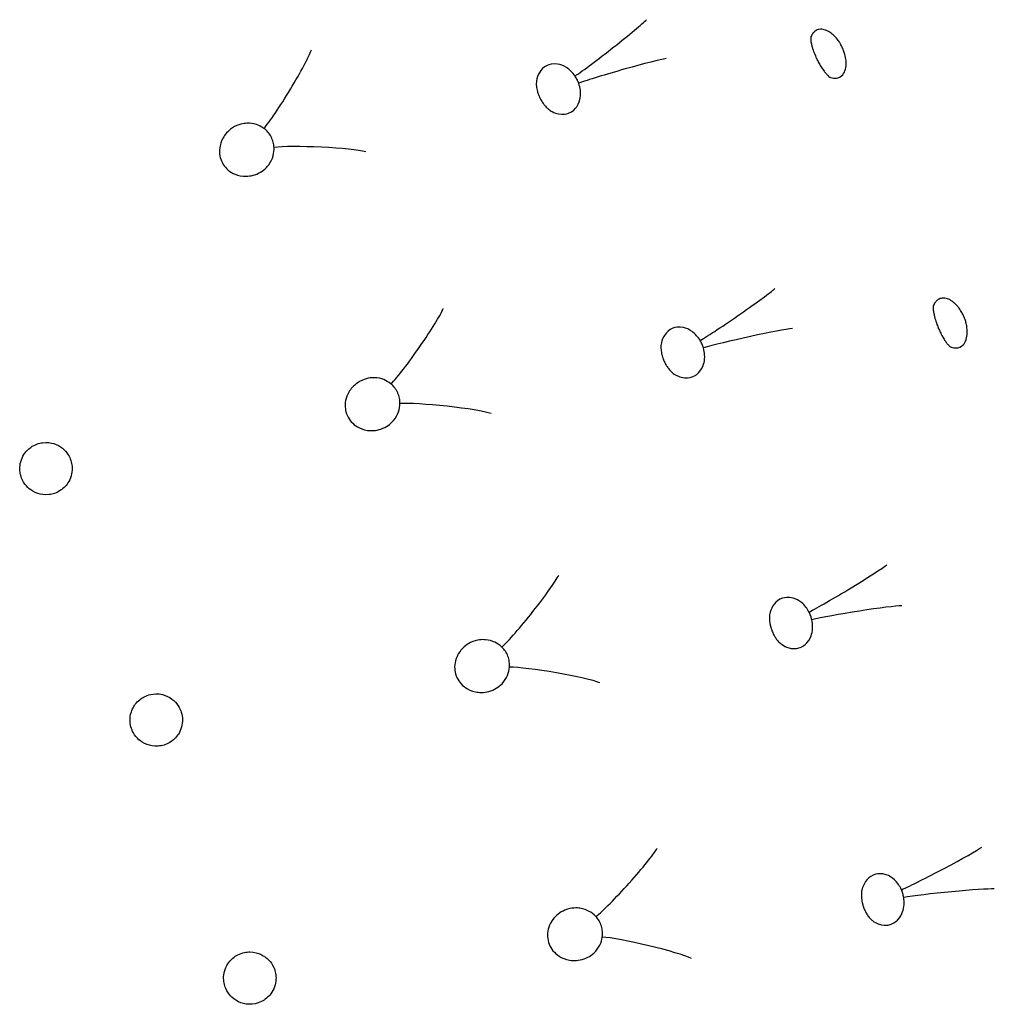
# Model space of a CAD drawing. Units: millimetres. Extents: x 696 to 1510, y 543 to 2573.
# Drawn here: x 947 to 973, y 1246 to 1273 of the extents above; entities that cross this region are included whole.
import ezdxf

# ---------------------------------------------------------------- set-up
doc = ezdxf.new("R2010")
doc.units = ezdxf.units.MM
doc.header["$LTSCALE"] = 10
doc.layers.add('Spigoli visibili(ISO)', color=179, linetype='Continuous', lineweight=25, true_color=0x262659)

msp = doc.modelspace()

# ---------------------------------------------------------------- linework, layer by layer
at = {"layer": 'Spigoli visibili(ISO)'}
for centre, major_axis, ratio, start_param, end_param in [((962.71, 1271.845), (1.042, 0.815), 0.038676, 3.631129, 5.986436), ((954.075, 1270.755), (0.692, 1.138), 0.07795, 3.585371, 5.928276), ((963.032, 1271.211), (1.272, 0.364), 0.038676, 0.296749, 2.652057), ((954.958, 1269.102), (1.33, -0.058), 0.07795, 0.354909, 2.697814), ((966.097, 1264.718), (1.09, 0.751), 0.038676, 3.631129, 5.986436), ((957.537, 1263.884), (0.762, 1.092), 0.07795, 3.585371, 5.928276), ((966.381, 1264.066), (1.292, 0.286), 0.038676, 0.296749, 2.652057), ((958.315, 1262.179), (1.324, -0.141), 0.07795, 0.354909, 2.697814), ((969.048, 1257.4), (1.133, 0.684), 0.038676, 3.631129, 5.986436), ((960.562, 1256.808), (0.829, 1.042), 0.07795, 3.585371, 5.928276), ((969.292, 1256.732), (1.307, 0.208), 0.038676, 0.296749, 2.652057), ((961.23, 1255.058), (1.313, -0.224), 0.07795, 0.354909, 2.697814), ((963.136, 1249.557), (0.893, 0.988), 0.07795, 3.585371, 5.928276), ((971.552, 1249.916), (1.172, 0.614), 0.038676, 3.631129, 5.986436), ((971.755, 1249.235), (1.317, 0.129), 0.038676, 0.296749, 2.652057), ((963.693, 1247.768), (1.296, -0.306), 0.07795, 0.354909, 2.697814)]:
    msp.add_ellipse(centre, major_axis=major_axis, ratio=ratio, start_param=start_param, end_param=end_param, dxfattribs=at)
for points, knots in [([(969.052, 1271.476), (969.05, 1271.532), (969.042, 1271.59), (969.028, 1271.65), (969.023, 1271.667), (969.018, 1271.689), (969.011, 1271.713), (969.001, 1271.745), (968.989, 1271.781), (968.972, 1271.821), (968.954, 1271.863), (968.935, 1271.903), (968.914, 1271.94), (968.897, 1271.971), (968.88, 1272), (968.862, 1272.026), (968.833, 1272.069), (968.803, 1272.107), (968.773, 1272.14), (968.751, 1272.164), (968.729, 1272.186), (968.708, 1272.205), (968.67, 1272.24), (968.632, 1272.268), (968.594, 1272.29), (968.571, 1272.304), (968.547, 1272.316), (968.524, 1272.326), (968.493, 1272.339), (968.449, 1272.353), (968.398, 1272.356), (968.375, 1272.358), (968.351, 1272.357), (968.326, 1272.352), (968.296, 1272.347), (968.26, 1272.335), (968.223, 1272.309), (968.203, 1272.294), (968.182, 1272.274), (968.163, 1272.249), (968.142, 1272.222), (968.125, 1272.19), (968.112, 1272.155)], [0.000001, 0.000001, 0.000001, 0.000001, 0.0203265, 0.0203265, 0.0203265, 0.0263023, 0.0263023, 0.0263023, 0.0339135, 0.0339135, 0.0339135, 0.0419623, 0.0419623, 0.0419623, 0.0486048, 0.0486048, 0.0486048, 0.0592885, 0.0592885, 0.0592885, 0.0671339, 0.0671339, 0.0671339, 0.0810086, 0.0810086, 0.0810086, 0.0896139, 0.0896139, 0.0896139, 0.1013118, 0.1013118, 0.1013118, 0.1065821, 0.1065821, 0.1065821, 0.1128578, 0.1128578, 0.1128578, 0.1163364, 0.1163364, 0.1163364, 0.1201579, 0.1201579, 0.1201579, 0.1201579]), ([(968.104, 1272.097), (968.104, 1272.088), (968.105, 1272.076), (968.109, 1272.038), (968.113, 1272.008), (968.127, 1271.945), (968.134, 1271.915), (968.151, 1271.858), (968.159, 1271.83), (968.185, 1271.754), (968.206, 1271.701), (968.239, 1271.624), (968.249, 1271.602), (968.262, 1271.574), (968.265, 1271.569), (968.269, 1271.56), (968.271, 1271.556), (968.279, 1271.54), (968.284, 1271.529), (968.308, 1271.483), (968.326, 1271.449), (968.367, 1271.379), (968.39, 1271.343), (968.434, 1271.277), (968.456, 1271.246), (968.499, 1271.19), (968.52, 1271.166), (968.56, 1271.123), (968.577, 1271.107), (968.61, 1271.079), (968.616, 1271.075), (968.634, 1271.067), (968.639, 1271.065), (968.644, 1271.063)], [0, 0, 0, 0, 0.0161423, 0.0161423, 0.0392441, 0.0392441, 0.0543255, 0.0543255, 0.0655324, 0.0655324, 0.0838385, 0.0838385, 0.0912978, 0.0912978, 0.0930203, 0.0930203, 0.0943121, 0.0943121, 0.0981908, 0.0981908, 0.1099181, 0.1099181, 0.1242194, 0.1242194, 0.1401148, 0.1401148, 0.1593371, 0.1593371, 0.1849169, 0.1849169, 0.2244133, 0.2244133, 0.2346364, 0.2346364, 0.2346364, 0.2346364]), ([(961.805, 1271.106), (961.774, 1271.152), (961.74, 1271.193), (961.663, 1271.27), (961.62, 1271.304), (961.496, 1271.384), (961.414, 1271.414), (961.207, 1271.446), (961.112, 1271.415), (960.958, 1271.343), (960.896, 1271.27), (960.808, 1271.133), (960.784, 1271.049), (960.773, 1270.979)], [0.000001, 0.000001, 0.000001, 0.000001, 0.0166366, 0.0166366, 0.0351235, 0.0351235, 0.0688507, 0.0688507, 0.1239573, 0.1239573, 0.2271896, 0.2271896, 0.365336, 0.365336, 0.365336, 0.365336]), ([(968.644, 1271.063), (968.689, 1271.049), (968.741, 1271.041), (968.846, 1271.056), (968.909, 1271.079), (968.993, 1271.18), (969.018, 1271.229), (969.049, 1271.347), (969.055, 1271.408), (969.052, 1271.476)], [0.0799916, 0.0799916, 0.0799916, 0.0799916, 0.08615992, 0.08615992, 0.09207141, 0.09207141, 0.09569641, 0.09569641, 0.09905853, 0.09905853, 0.09905853, 0.09905853]), ([(960.773, 1270.979), (960.767, 1270.933), (960.765, 1270.885), (960.775, 1270.789), (960.784, 1270.742), (960.805, 1270.666), (960.814, 1270.639), (960.832, 1270.592), (960.841, 1270.572), (960.853, 1270.544), (960.857, 1270.536), (960.867, 1270.515), (960.874, 1270.502), (960.898, 1270.458), (960.917, 1270.426), (960.956, 1270.368), (960.976, 1270.341), (961.02, 1270.289), (961.044, 1270.264), (961.101, 1270.213), (961.133, 1270.189), (961.175, 1270.164), (961.184, 1270.159), (961.193, 1270.154)], [0, 0, 0, 0, 0.0245377, 0.0245377, 0.0428905, 0.0428905, 0.0523175, 0.0523175, 0.0587672, 0.0587672, 0.0615622, 0.0615622, 0.0657591, 0.0657591, 0.0768579, 0.0768579, 0.0881846, 0.0881846, 0.1019514, 0.1019514, 0.1215965, 0.1215965, 0.1272667, 0.1272667, 0.1272667, 0.1272667]), ([(961.193, 1270.154), (961.255, 1270.122), (961.312, 1270.105), (961.488, 1270.069), (961.584, 1270.097), (961.745, 1270.155), (961.814, 1270.237), (961.914, 1270.378), (961.936, 1270.472), (961.954, 1270.589), (961.956, 1270.656), (961.94, 1270.788), (961.926, 1270.851), (961.903, 1270.913)], [0.61033, 0.61033, 0.61033, 0.61033, 0.644736, 0.644736, 0.741585, 0.741585, 1.007593, 1.007593, 1.51716, 1.51716, 2.079602, 2.079602, 2.569319, 2.569319, 2.569319, 2.569319]), ([(961.903, 1270.913), (961.891, 1270.947), (961.876, 1270.98), (961.843, 1271.045), (961.825, 1271.076), (961.805, 1271.106)], [0.000001, 0.000001, 0.000001, 0.000001, 0.01092341, 0.01092341, 0.02184581, 0.02184581, 0.02184581, 0.02184581]), ([(953.488, 1269.705), (953.416, 1269.758), (953.346, 1269.79), (953.215, 1269.833), (953.125, 1269.849), (952.955, 1269.84), (952.804, 1269.824), (952.515, 1269.634), (952.438, 1269.532), (952.336, 1269.351), (952.313, 1269.258), (952.294, 1269.117), (952.295, 1269.043), (952.32, 1268.919), (952.338, 1268.855), (952.405, 1268.73), (952.442, 1268.678), (952.544, 1268.577), (952.605, 1268.534), (952.73, 1268.472), (952.818, 1268.439), (953.035, 1268.421), (953.162, 1268.432), (953.43, 1268.543), (953.538, 1268.632), (953.674, 1268.814), (953.711, 1268.896), (953.755, 1269.052), (953.762, 1269.13), (953.758, 1269.199)], [0.000001, 0.000001, 0.000001, 0.000001, 0.0289618, 0.0289618, 0.0646605, 0.0646605, 0.0902138, 0.0902138, 0.1102644, 0.1102644, 0.135019, 0.135019, 0.1589326, 0.1589326, 0.1741457, 0.1741457, 0.1863111, 0.1863111, 0.2003446, 0.2003446, 0.2143139, 0.2143139, 0.2265541, 0.2265541, 0.2390579, 0.2390579, 0.2488094, 0.2488094, 0.2589473, 0.2589473, 0.2589473, 0.2589473]), ([(953.758, 1269.199), (953.755, 1269.246), (953.748, 1269.294), (953.722, 1269.39), (953.703, 1269.437), (953.655, 1269.527), (953.627, 1269.568), (953.562, 1269.643), (953.526, 1269.676), (953.488, 1269.705)], [0.000001, 0.000001, 0.000001, 0.000001, 0.01532339, 0.01532339, 0.0305423, 0.0305423, 0.04576122, 0.04576122, 0.06108361, 0.06108361, 0.06108361, 0.06108361]), ([(972.29, 1264.248), (972.291, 1264.305), (972.286, 1264.363), (972.275, 1264.424), (972.272, 1264.441), (972.268, 1264.463), (972.262, 1264.488), (972.254, 1264.52), (972.244, 1264.557), (972.23, 1264.598), (972.215, 1264.641), (972.197, 1264.682), (972.179, 1264.72), (972.164, 1264.752), (972.148, 1264.781), (972.131, 1264.809), (972.105, 1264.853), (972.077, 1264.893), (972.049, 1264.928), (972.029, 1264.953), (972.008, 1264.976), (971.988, 1264.997), (971.953, 1265.033), (971.916, 1265.063), (971.88, 1265.088), (971.857, 1265.104), (971.834, 1265.117), (971.812, 1265.128), (971.781, 1265.142), (971.739, 1265.16), (971.688, 1265.166), (971.665, 1265.168), (971.641, 1265.169), (971.616, 1265.165), (971.586, 1265.162), (971.549, 1265.152), (971.51, 1265.128), (971.489, 1265.114), (971.468, 1265.096), (971.447, 1265.072), (971.424, 1265.046), (971.406, 1265.016), (971.39, 1264.981)], [0.000001, 0.000001, 0.000001, 0.000001, 0.0203265, 0.0203265, 0.0203265, 0.0263023, 0.0263023, 0.0263023, 0.0339135, 0.0339135, 0.0339135, 0.0419623, 0.0419623, 0.0419623, 0.0486049, 0.0486049, 0.0486049, 0.0592886, 0.0592886, 0.0592886, 0.0671341, 0.0671341, 0.0671341, 0.0810089, 0.0810089, 0.0810089, 0.0896142, 0.0896142, 0.0896142, 0.1013122, 0.1013122, 0.1013122, 0.1065825, 0.1065825, 0.1065825, 0.1128583, 0.1128583, 0.1128583, 0.1163369, 0.1163369, 0.1163369, 0.1201584, 0.1201584, 0.1201584, 0.1201584]), ([(971.379, 1264.924), (971.379, 1264.915), (971.379, 1264.902), (971.381, 1264.865), (971.383, 1264.835), (971.394, 1264.77), (971.399, 1264.741), (971.412, 1264.682), (971.419, 1264.654), (971.44, 1264.577), (971.458, 1264.522), (971.486, 1264.444), (971.495, 1264.421), (971.507, 1264.392), (971.509, 1264.387), (971.513, 1264.378), (971.514, 1264.374), (971.521, 1264.358), (971.526, 1264.346), (971.547, 1264.299), (971.564, 1264.264), (971.6, 1264.191), (971.62, 1264.154), (971.661, 1264.086), (971.681, 1264.054), (971.721, 1263.996), (971.74, 1263.97), (971.778, 1263.924), (971.793, 1263.908), (971.825, 1263.878), (971.831, 1263.874), (971.849, 1263.865), (971.853, 1263.862), (971.858, 1263.86)], [0, 0, 0, 0, 0.0161423, 0.0161423, 0.0392441, 0.0392441, 0.0543255, 0.0543255, 0.0655324, 0.0655324, 0.0838385, 0.0838385, 0.0912979, 0.0912979, 0.0930203, 0.0930203, 0.0943121, 0.0943121, 0.0981908, 0.0981908, 0.1099181, 0.1099181, 0.1242195, 0.1242195, 0.1401149, 0.1401149, 0.1593371, 0.1593371, 0.1849169, 0.1849169, 0.2244134, 0.2244134, 0.2346364, 0.2346364, 0.2346364, 0.2346364]), ([(965.149, 1264.035), (965.121, 1264.082), (965.09, 1264.126), (965.017, 1264.207), (964.977, 1264.244), (964.857, 1264.332), (964.778, 1264.367), (964.573, 1264.411), (964.477, 1264.385), (964.318, 1264.323), (964.252, 1264.254), (964.156, 1264.122), (964.127, 1264.04), (964.112, 1263.97)], [0.000001, 0.000001, 0.000001, 0.000001, 0.0166334, 0.0166334, 0.0351162, 0.0351162, 0.0688405, 0.0688405, 0.1239395, 0.1239395, 0.2271239, 0.2271239, 0.3652624, 0.3652624, 0.3652624, 0.3652624]), ([(971.858, 1263.86), (971.903, 1263.843), (971.954, 1263.832), (972.06, 1263.841), (972.123, 1263.86), (972.213, 1263.957), (972.241, 1264.004), (972.279, 1264.12), (972.288, 1264.181), (972.29, 1264.248)], [0.07999339, 0.07999339, 0.07999339, 0.07999339, 0.08616162, 0.08616162, 0.09207322, 0.09207322, 0.09569832, 0.09569832, 0.09906049, 0.09906049, 0.09906049, 0.09906049]), ([(964.112, 1263.97), (964.102, 1263.925), (964.098, 1263.877), (964.102, 1263.781), (964.108, 1263.734), (964.125, 1263.656), (964.132, 1263.628), (964.148, 1263.58), (964.155, 1263.561), (964.165, 1263.532), (964.169, 1263.523), (964.178, 1263.502), (964.183, 1263.489), (964.205, 1263.443), (964.222, 1263.41), (964.257, 1263.35), (964.276, 1263.322), (964.317, 1263.267), (964.339, 1263.241), (964.392, 1263.186), (964.423, 1263.161), (964.463, 1263.133), (964.472, 1263.127), (964.481, 1263.122)], [0, 0, 0, 0, 0.0245377, 0.0245377, 0.0428905, 0.0428905, 0.0523175, 0.0523175, 0.0587672, 0.0587672, 0.0615622, 0.0615622, 0.0657591, 0.0657591, 0.0768579, 0.0768579, 0.0881846, 0.0881846, 0.1019514, 0.1019514, 0.1215965, 0.1215965, 0.1272667, 0.1272667, 0.1272667, 0.1272667]), ([(964.481, 1263.122), (964.541, 1263.086), (964.597, 1263.065), (964.771, 1263.019), (964.868, 1263.041), (965.032, 1263.089), (965.105, 1263.167), (965.214, 1263.302), (965.242, 1263.394), (965.267, 1263.51), (965.273, 1263.577), (965.265, 1263.71), (965.254, 1263.773), (965.236, 1263.837)], [0.751063, 0.751063, 0.751063, 0.751063, 0.809992, 0.809992, 0.975965, 0.975965, 1.430729, 1.430729, 2.293373, 2.293373, 3.246054, 3.246054, 4.075532, 4.075532, 4.075532, 4.075532]), ([(965.236, 1263.837), (965.225, 1263.871), (965.213, 1263.905), (965.184, 1263.972), (965.167, 1264.004), (965.149, 1264.035)], [0.000001, 0.000001, 0.000001, 0.000001, 0.01092341, 0.01092341, 0.02184581, 0.02184581, 0.02184581, 0.02184581]), ([(956.886, 1262.872), (956.818, 1262.93), (956.75, 1262.966), (956.622, 1263.017), (956.533, 1263.039), (956.362, 1263.041), (956.211, 1263.034), (955.91, 1262.862), (955.827, 1262.765), (955.713, 1262.592), (955.685, 1262.5), (955.657, 1262.36), (955.654, 1262.286), (955.67, 1262.161), (955.684, 1262.096), (955.743, 1261.967), (955.778, 1261.913), (955.872, 1261.805), (955.931, 1261.759), (956.051, 1261.689), (956.138, 1261.65), (956.353, 1261.62), (956.48, 1261.622), (956.755, 1261.716), (956.868, 1261.799), (957.016, 1261.971), (957.057, 1262.051), (957.111, 1262.204), (957.123, 1262.281), (957.123, 1262.35)], [0.000001, 0.000001, 0.000001, 0.000001, 0.0289618, 0.0289618, 0.0646604, 0.0646604, 0.0902136, 0.0902136, 0.1102641, 0.1102641, 0.1350186, 0.1350186, 0.1589321, 0.1589321, 0.1741453, 0.1741453, 0.1863107, 0.1863107, 0.2003441, 0.2003441, 0.2143134, 0.2143134, 0.2265535, 0.2265535, 0.2390571, 0.2390571, 0.2488085, 0.2488085, 0.2589463, 0.2589463, 0.2589463, 0.2589463]), ([(957.123, 1262.35), (957.124, 1262.398), (957.119, 1262.446), (957.099, 1262.544), (957.084, 1262.591), (957.042, 1262.684), (957.016, 1262.727), (956.955, 1262.806), (956.922, 1262.841), (956.886, 1262.872)], [0.000001, 0.000001, 0.000001, 0.000001, 0.01532339, 0.01532339, 0.0305423, 0.0305423, 0.04576122, 0.04576122, 0.06108361, 0.06108361, 0.06108361, 0.06108361]), ([(946.963, 1260.551), (946.957, 1260.618), (946.961, 1260.683), (946.987, 1260.813), (947.01, 1260.879), (947.107, 1261.06), (947.189, 1261.134), (947.363, 1261.259), (947.475, 1261.291), (947.686, 1261.321), (947.79, 1261.303), (947.957, 1261.251), (948.035, 1261.208), (948.152, 1261.113), (948.208, 1261.055), (948.284, 1260.933), (948.307, 1260.883), (948.342, 1260.778), (948.353, 1260.723), (948.358, 1260.668)], [-0.1723138, -0.1723138, -0.1723138, -0.1723138, -0.1662138, -0.1662138, -0.1595894, -0.1595894, -0.1472414, -0.1472414, -0.1255484, -0.1255484, -0.095184, -0.095184, -0.0606661, -0.0606661, -0.0335289, -0.0335289, -0.0170445, -0.0170445, -0.000001, -0.000001, -0.000001, -0.000001]), ([(948.358, 1260.668), (948.363, 1260.599), (948.359, 1260.531), (948.33, 1260.394), (948.304, 1260.326), (948.214, 1260.168), (948.139, 1260.089), (947.941, 1259.956), (947.831, 1259.926), (947.623, 1259.901), (947.52, 1259.92), (947.334, 1259.98), (947.259, 1260.034), (947.163, 1260.114), (947.107, 1260.172), (947.033, 1260.294), (947.011, 1260.343), (946.978, 1260.446), (946.967, 1260.498), (946.963, 1260.551)], [-0.1344811, -0.1344811, -0.1344811, -0.1344811, -0.1291732, -0.1291732, -0.123109, -0.123109, -0.1135146, -0.1135146, -0.1013347, -0.1013347, -0.0840419, -0.0840419, -0.0596608, -0.0596608, -0.0324157, -0.0324157, -0.0164641, -0.0164641, 0, 0, 0, 0]), ([(968.06, 1256.776), (968.035, 1256.824), (968.007, 1256.869), (967.94, 1256.955), (967.901, 1256.995), (967.787, 1257.089), (967.71, 1257.129), (967.508, 1257.185), (967.411, 1257.165), (967.248, 1257.113), (967.178, 1257.048), (967.075, 1256.922), (967.041, 1256.842), (967.021, 1256.773)], [0.000001, 0.000001, 0.000001, 0.000001, 0.0166324, 0.0166324, 0.0351141, 0.0351141, 0.0688376, 0.0688376, 0.1239344, 0.1239344, 0.2271063, 0.2271063, 0.3652488, 0.3652488, 0.3652488, 0.3652488]), ([(967.021, 1256.773), (967.009, 1256.729), (967.002, 1256.681), (967, 1256.585), (967.003, 1256.537), (967.016, 1256.459), (967.021, 1256.431), (967.033, 1256.382), (967.039, 1256.362), (967.048, 1256.332), (967.051, 1256.324), (967.059, 1256.302), (967.064, 1256.288), (967.082, 1256.241), (967.097, 1256.207), (967.129, 1256.145), (967.146, 1256.116), (967.183, 1256.059), (967.204, 1256.032), (967.254, 1255.974), (967.283, 1255.946), (967.321, 1255.916), (967.33, 1255.91), (967.339, 1255.904)], [0, 0, 0, 0, 0.0245377, 0.0245377, 0.0428905, 0.0428905, 0.0523175, 0.0523175, 0.0587672, 0.0587672, 0.0615622, 0.0615622, 0.0657591, 0.0657591, 0.0768579, 0.0768579, 0.0881846, 0.0881846, 0.1019514, 0.1019514, 0.1215965, 0.1215965, 0.1272667, 0.1272667, 0.1272667, 0.1272667]), ([(968.135, 1256.572), (968.127, 1256.607), (968.116, 1256.642), (968.091, 1256.71), (968.077, 1256.744), (968.06, 1256.776)], [0.000001, 0.000001, 0.000001, 0.000001, 0.01092341, 0.01092341, 0.02184581, 0.02184581, 0.02184581, 0.02184581]), ([(967.339, 1255.904), (967.396, 1255.865), (967.451, 1255.841), (967.621, 1255.784), (967.719, 1255.8), (967.885, 1255.838), (967.964, 1255.911), (968.081, 1256.04), (968.114, 1256.13), (968.147, 1256.244), (968.156, 1256.311), (968.157, 1256.443), (968.15, 1256.507), (968.135, 1256.572)], [0.751135, 0.751135, 0.751135, 0.751135, 0.810075, 0.810075, 0.976107, 0.976107, 1.429021, 1.429021, 2.275858, 2.275858, 3.211231, 3.211231, 4.025636, 4.025636, 4.025636, 4.025636]), ([(959.848, 1255.839), (959.783, 1255.901), (959.718, 1255.941), (959.593, 1256), (959.506, 1256.028), (959.336, 1256.041), (959.184, 1256.044), (958.873, 1255.891), (958.784, 1255.799), (958.66, 1255.633), (958.626, 1255.544), (958.59, 1255.406), (958.581, 1255.332), (958.59, 1255.206), (958.6, 1255.141), (958.651, 1255.008), (958.682, 1254.952), (958.769, 1254.838), (958.825, 1254.789), (958.941, 1254.711), (959.025, 1254.667), (959.238, 1254.623), (959.365, 1254.617), (959.644, 1254.694), (959.763, 1254.769), (959.921, 1254.932), (959.967, 1255.009), (960.031, 1255.159), (960.047, 1255.235), (960.052, 1255.304)], [0.000001, 0.000001, 0.000001, 0.000001, 0.0289618, 0.0289618, 0.0646605, 0.0646605, 0.0902137, 0.0902137, 0.1102642, 0.1102642, 0.1350187, 0.1350187, 0.1589323, 0.1589323, 0.1741453, 0.1741453, 0.1863105, 0.1863105, 0.2003438, 0.2003438, 0.2143129, 0.2143129, 0.2265529, 0.2265529, 0.2390564, 0.2390564, 0.2488077, 0.2488077, 0.2589455, 0.2589455, 0.2589455, 0.2589455]), ([(960.052, 1255.304), (960.056, 1255.351), (960.054, 1255.4), (960.04, 1255.498), (960.028, 1255.547), (959.991, 1255.642), (959.968, 1255.686), (959.913, 1255.769), (959.882, 1255.806), (959.848, 1255.839)], [0.000001, 0.000001, 0.000001, 0.000001, 0.01532339, 0.01532339, 0.0305423, 0.0305423, 0.04576122, 0.04576122, 0.06108361, 0.06108361, 0.06108361, 0.06108361]), ([(949.908, 1253.876), (949.907, 1253.91), (949.909, 1253.966), (949.932, 1254.076), (949.947, 1254.13), (950.012, 1254.264), (950.069, 1254.353), (950.233, 1254.486), (950.329, 1254.545), (950.532, 1254.588), (950.644, 1254.602), (950.866, 1254.546), (950.952, 1254.506), (951.097, 1254.397), (951.152, 1254.336), (951.239, 1254.203), (951.263, 1254.14), (951.296, 1254.032), (951.307, 1253.966), (951.308, 1253.901)], [-0.3057224, -0.3057224, -0.3057224, -0.3057224, -0.2280649, -0.2280649, -0.1791702, -0.1791702, -0.1213468, -0.1213468, -0.0813059, -0.0813059, -0.0598624, -0.0598624, -0.0460617, -0.0460617, -0.0337576, -0.0337576, -0.0201677, -0.0201677, -0.000001, -0.000001, -0.000001, -0.000001]), ([(951.308, 1253.901), (951.309, 1253.833), (951.3, 1253.768), (951.265, 1253.637), (951.236, 1253.572), (951.14, 1253.421), (951.062, 1253.346), (950.871, 1253.23), (950.764, 1253.199), (950.541, 1253.182), (950.442, 1253.204), (950.262, 1253.27), (950.191, 1253.324), (950.087, 1253.414), (950.036, 1253.476), (949.969, 1253.597), (949.947, 1253.65), (949.915, 1253.769), (949.909, 1253.827), (949.908, 1253.876)], [-0.0979756, -0.0979756, -0.0979756, -0.0979756, -0.09355909, -0.09355909, -0.08852906, -0.08852906, -0.08037689, -0.08037689, -0.07110025, -0.07110025, -0.06067291, -0.06067291, -0.04651967, -0.04651967, -0.02806448, -0.02806448, -0.01510716, -0.01510716, -0.000001, -0.000001, -0.000001, -0.000001]), ([(970.528, 1249.353), (970.506, 1249.403), (970.48, 1249.45), (970.418, 1249.54), (970.382, 1249.581), (970.274, 1249.682), (970.199, 1249.727), (970.001, 1249.795), (969.903, 1249.781), (969.738, 1249.739), (969.664, 1249.678), (969.553, 1249.559), (969.514, 1249.481), (969.491, 1249.414)], [0.000001, 0.000001, 0.000001, 0.000001, 0.0166369, 0.0166369, 0.0351243, 0.0351243, 0.0688518, 0.0688518, 0.1239593, 0.1239593, 0.2271964, 0.2271964, 0.3653415, 0.3653415, 0.3653415, 0.3653415]), ([(969.491, 1249.414), (969.476, 1249.37), (969.466, 1249.323), (969.458, 1249.227), (969.458, 1249.179), (969.466, 1249.1), (969.47, 1249.072), (969.479, 1249.022), (969.484, 1249.002), (969.491, 1248.972), (969.493, 1248.963), (969.5, 1248.941), (969.504, 1248.927), (969.519, 1248.879), (969.532, 1248.844), (969.56, 1248.78), (969.576, 1248.75), (969.61, 1248.691), (969.629, 1248.662), (969.675, 1248.602), (969.702, 1248.572), (969.739, 1248.54), (969.747, 1248.533), (969.755, 1248.527)], [0, 0, 0, 0, 0.0245377, 0.0245377, 0.0428905, 0.0428905, 0.0523175, 0.0523175, 0.0587672, 0.0587672, 0.0615622, 0.0615622, 0.0657591, 0.0657591, 0.0768579, 0.0768579, 0.0881846, 0.0881846, 0.1019514, 0.1019514, 0.1215965, 0.1215965, 0.1272667, 0.1272667, 0.1272667, 0.1272667]), ([(970.59, 1249.146), (970.584, 1249.181), (970.576, 1249.216), (970.555, 1249.286), (970.543, 1249.32), (970.528, 1249.353)], [0.000001, 0.000001, 0.000001, 0.000001, 0.01092341, 0.01092341, 0.02184581, 0.02184581, 0.02184581, 0.02184581]), ([(969.755, 1248.527), (969.81, 1248.484), (969.863, 1248.457), (970.03, 1248.39), (970.129, 1248.4), (970.298, 1248.428), (970.381, 1248.497), (970.505, 1248.618), (970.543, 1248.705), (970.582, 1248.818), (970.596, 1248.883), (970.604, 1249.016), (970.601, 1249.08), (970.59, 1249.146)], [0.635765, 0.635765, 0.635765, 0.635765, 0.683309, 0.683309, 0.817131, 0.817131, 1.185065, 1.185065, 1.893473, 1.893473, 2.675343, 2.675343, 3.356115, 3.356115, 3.356115, 3.356115]), ([(962.362, 1248.634), (962.302, 1248.701), (962.239, 1248.744), (962.118, 1248.811), (962.033, 1248.844), (961.864, 1248.868), (961.713, 1248.88), (961.393, 1248.747), (961.298, 1248.661), (961.164, 1248.504), (961.124, 1248.416), (961.079, 1248.281), (961.066, 1248.208), (961.067, 1248.081), (961.073, 1248.016), (961.115, 1247.88), (961.143, 1247.822), (961.223, 1247.703), (961.275, 1247.65), (961.386, 1247.566), (961.467, 1247.516), (961.677, 1247.459), (961.803, 1247.445), (962.087, 1247.505), (962.21, 1247.572), (962.378, 1247.725), (962.43, 1247.799), (962.502, 1247.944), (962.523, 1248.019), (962.533, 1248.087)], [0.000001, 0.000001, 0.000001, 0.000001, 0.0289618, 0.0289618, 0.0646605, 0.0646605, 0.0902137, 0.0902137, 0.1102642, 0.1102642, 0.1350188, 0.1350188, 0.1589323, 0.1589323, 0.1741453, 0.1741453, 0.1863106, 0.1863106, 0.200344, 0.200344, 0.2143131, 0.2143131, 0.2265532, 0.2265532, 0.2390567, 0.2390567, 0.2488081, 0.2488081, 0.258946, 0.258946, 0.258946, 0.258946]), ([(962.533, 1248.087), (962.539, 1248.134), (962.541, 1248.183), (962.533, 1248.282), (962.523, 1248.331), (962.493, 1248.428), (962.473, 1248.474), (962.423, 1248.56), (962.394, 1248.599), (962.362, 1248.634)], [0.000001, 0.000001, 0.000001, 0.000001, 0.01532339, 0.01532339, 0.0305423, 0.0305423, 0.04576122, 0.04576122, 0.06108361, 0.06108361, 0.06108361, 0.06108361]), ([(952.41, 1247.022), (952.413, 1247.09), (952.426, 1247.156), (952.476, 1247.301), (952.516, 1247.364), (952.614, 1247.497), (952.697, 1247.564), (952.911, 1247.674), (953.025, 1247.689), (953.237, 1247.689), (953.337, 1247.656), (953.493, 1247.582), (953.564, 1247.528), (953.661, 1247.424), (953.711, 1247.36), (953.772, 1247.222), (953.788, 1247.171), (953.808, 1247.064), (953.811, 1247.009), (953.809, 1246.955)], [-0.2098433, -0.2098433, -0.2098433, -0.2098433, -0.2028984, -0.2028984, -0.1933489, -0.1933489, -0.1727395, -0.1727395, -0.1453396, -0.1453396, -0.1064943, -0.1064943, -0.0624061, -0.0624061, -0.0328634, -0.0328634, -0.0166987, -0.0166987, -0.000001, -0.000001, -0.000001, -0.000001]), ([(953.809, 1246.955), (953.805, 1246.886), (953.792, 1246.82), (953.745, 1246.687), (953.71, 1246.623), (953.601, 1246.479), (953.516, 1246.41), (953.303, 1246.303), (953.19, 1246.289), (952.98, 1246.29), (952.88, 1246.323), (952.704, 1246.407), (952.636, 1246.47), (952.551, 1246.562), (952.504, 1246.626), (952.447, 1246.758), (952.431, 1246.809), (952.411, 1246.915), (952.408, 1246.969), (952.41, 1247.022)], [-0.134515, -0.134515, -0.134515, -0.134515, -0.129205, -0.129205, -0.1231383, -0.1231383, -0.1135413, -0.1135413, -0.1013581, -0.1013581, -0.0840576, -0.0840576, -0.0596628, -0.0596628, -0.0324109, -0.0324109, -0.0164616, -0.0164616, 0, 0, 0, 0])]:
    msp.add_open_spline(points, degree=3, knots=knots, dxfattribs=at)
for points in [[(968.112, 1272.155), (968.104, 1272.135), (968.103, 1272.123), (968.104, 1272.097)], [(971.39, 1264.981), (971.382, 1264.962), (971.38, 1264.95), (971.379, 1264.924)]]:
    msp.add_open_spline(points, degree=3, dxfattribs=at)

doc.saveas('drawing.dxf')
